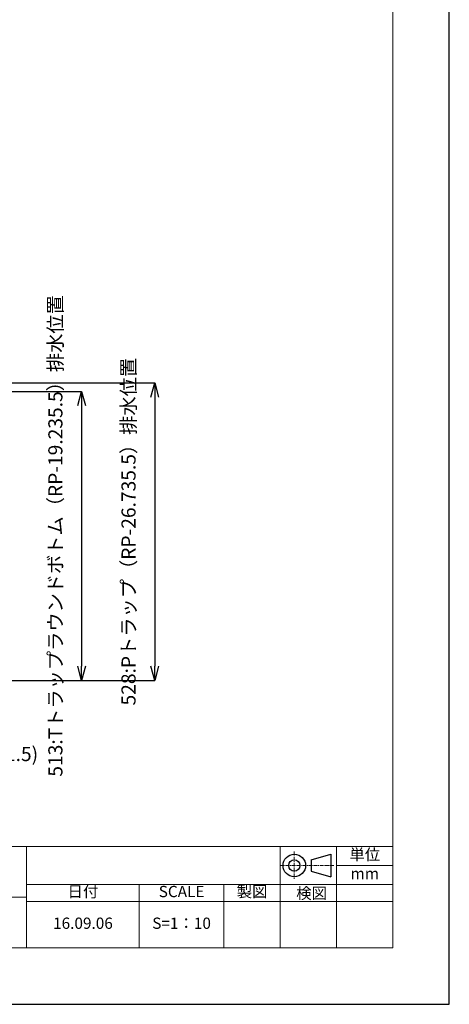
# Model space of a CAD drawing. Units: millimetres. Extents: x 4200 to 8400, y 0 to 2970.
# Drawn here: x 7638 to 8400, y 0 to 1747 of the extents above; entities that cross this region are included whole.
import ezdxf
from ezdxf.enums import TextEntityAlignment as Align

# ---------------------------------------------------------------- set-up
doc = ezdxf.new("R2010")
doc.units = ezdxf.units.MM
doc.linetypes.add('CENTER1', pattern=[10, 6.25, -1.25, 1.25, -1.25])
doc.layers.add('_0-0_', color=7, linetype='Continuous')
for name, color, linetype, lineweight in [('中心線', 1, 'CENTER1', 15), ('図面枠', 6, 'Continuous', 25), ('寸法線', 3, 'Continuous', 15), ('文字', 4, 'Continuous', 15)]:
    doc.layers.add(name, color=color, linetype=linetype, lineweight=lineweight)
doc.styles.add('japanese', font='romans.shx', dxfattribs={"bigfont": 'bigfont.shx'})
doc.dimstyles.new('KIHON', dxfattribs={"dimscale": 10, "dimtxt": 2.5, "dimasz": 2.5, "dimexe": 0, "dimexo": 2, "dimgap": 1, "dimtad": 1, "dimdec": 0, "dimdsep": 46, "dimtxsty": 'japanese', "dimblk": 'OPEN30', "dimcen": 2.5, "dimadec": 0, "dimazin": 0, "dimtfac": 1, "dimtdec": 0, "dimtmove": 0, "dimatfit": 0, "dimfxl": 0, "dimarcsym": 0})

# ---------------------------------------------------------------- blocks, each defined once
blk = doc.blocks.new('_Open30')
at = {"color": 0, "linetype": 'ByBlock', "lineweight": -2}
for p, q in [((-1, 0.268), (0, 0)), ((0, 0), (-1, -0.268)), ((0, 0), (-1, 0))]:
    blk.add_line(p, q, dxfattribs=at)
blk = doc.blocks.new('*D27')
at = {"layer": 'Defpoints', "color": 0}
for p in [(7505, 1087.2), (7401.8, 574.7), (7747.6, 574.7)]:
    blk.add_point(p, dxfattribs=at)
at = {"layer": '寸法線', "color": 0, "lineweight": -2}
for p, q in [((7525, 1087.2), (7747.6, 1087.2)), ((7747.6, 1062.2), (7747.6, 599.7)), ((7421.8, 574.7), (7747.6, 574.7))]:
    blk.add_line(p, q, dxfattribs=at)
at = {"layer": '寸法線', "color": 0, "lineweight": -2, "xscale": 25, "yscale": 25, "zscale": 25}
for p, rotation in [((7747.6, 1087.2), 90), ((7747.6, 574.7), 270)]:
    blk.add_blockref('_Open30', p, dxfattribs=dict(at, rotation=rotation))
at = {"layer": '寸法線', "color": 0, "lineweight": 5, "insert": (7704.3, 830.9), "char_height": 25, "width": 477.343, "attachment_point": 5, "rotation": 90, "style": 'japanese'}
blk.add_mtext('513:Tトラップラウンドボトム（RP-19.235.5）排水位置', dxfattribs=at)
blk = doc.blocks.new('*D28')
at = {"layer": 'Defpoints', "color": 0}
for p in [(7505, 1102.2), (7401.8, 574.7), (7877.4, 574.7)]:
    blk.add_point(p, dxfattribs=at)
at = {"layer": '寸法線', "color": 0, "lineweight": -2}
for p, q in [((7525, 1102.2), (7877.4, 1102.2)), ((7877.4, 1077.2), (7877.4, 599.7)), ((7421.8, 574.7), (7877.4, 574.7))]:
    blk.add_line(p, q, dxfattribs=at)
at = {"layer": '寸法線', "color": 0, "lineweight": -2, "xscale": 25, "yscale": 25, "zscale": 25}
for p, rotation in [((7877.4, 1102.2), 90), ((7877.4, 574.7), 270)]:
    blk.add_blockref('_Open30', p, dxfattribs=dict(at, rotation=rotation))
at = {"layer": '寸法線', "color": 0, "lineweight": 5, "insert": (7834.1, 838.4), "char_height": 25, "width": 477.343, "attachment_point": 5, "rotation": 90, "style": 'japanese'}
blk.add_mtext('528:Pトラップ（RP-26.735.5）排水位置', dxfattribs=at)

msp = doc.modelspace()

# ---------------------------------------------------------------- linework, layer by layer
at = {"layer": '_0-0_', "color": 2, "linetype": 'Continuous'}
for p, q in [((8155, 256.25), (8190, 266.25)), ((8190, 266.25), (8190, 226.25)), ((8155, 256.25), (8155, 236.25)), ((8155, 236.25), (8190, 226.25))]:
    msp.add_line(p, q, dxfattribs=at)
for radius in [20, 10]:
    msp.add_circle((8125, 246.25), radius, dxfattribs=at)
at = {"layer": 'Defpoints'}
msp.add_lwpolyline([(4200, 0), (8400, 0), (8400, 2970), (4200, 2970)], close=True, dxfattribs=at)
at = {"layer": '中心線', "lineweight": 0}
for p, q in [((8125, 271.25), (8125, 221.25)), ((8100, 246.25), (8195, 246.25))]:
    msp.add_line(p, q, dxfattribs=at)
at = {"layer": '図面枠', "linetype": 'Continuous', "lineweight": 15}
for p, q in [((8300, 100), (8300, 2870)), ((8300, 280), (6375.534, 280)), ((7650, 280), (7650, 100)), ((8100, 280), (8100, 100)), ((8200, 280), (8200, 100)), ((8300, 246.25), (8200, 246.25)), ((8300, 212.5), (7650, 212.5)), ((7850, 212.5), (7850, 100)), ((8000, 212.5), (8000, 100)), ((7650, 190), (6975.534, 190)), ((8300, 182.5), (7650, 182.5)), ((8300, 100), (4300, 100))]:
    msp.add_line(p, q, dxfattribs=at)

# ---------------------------------------------------------------- texts
at = {"layer": '寸法線', "lineweight": 5, "insert": (7486.728, 419.889), "char_height": 25, "attachment_point": 5, "style": 'japanese'}
msp.add_mtext('Sトラップ(RP-26.791.5)\\P排水位置', dxfattribs=at)
at = {"layer": '文字', "lineweight": 0, "style": 'japanese'}
for s, p in [('単位', (8250, 263.125)), ('mm', (8250, 229.375)), ('日付', (7750, 197.5)), ('SCALE', (7925, 197.5)), ('製図', (8050, 197.5)), ('16.09.06', (7750, 141.25)), ('S=1：10', (7925, 141.25))]:
    msp.add_text(s, height=20, dxfattribs=at).set_placement(p, align=Align.MIDDLE)
msp.add_text('検図', height=20, dxfattribs=at).set_placement((8128.407, 186.977))

# ---------------------------------------------------------------- dimensions: what is measured, and where the dimension line sits
at = {"layer": '寸法線', "lineweight": 5}
for base, p1, text, picture, middle in [((7747.648, 574.662), (7505.045, 1087.23), '<>:Tトラップラウンドボトム（RP-19.235.5）排水位置', '*D27', (7747.648, 830.946)), ((7877.419, 574.662), (7505.045, 1102.23), '<>:Pトラップ（RP-26.735.5）排水位置', '*D28', (7877.419, 838.446))]:
    dim = msp.add_linear_dim(base=base, p1=p1, p2=(7401.822, 574.662), angle=90, text=text, dimstyle='KIHON', dxfattribs=at)
    dim.commit()
    dim.dimension.update_dxf_attribs({"geometry": picture, "text_midpoint": middle, "dimtype": 160})

doc.saveas('drawing.dxf')
